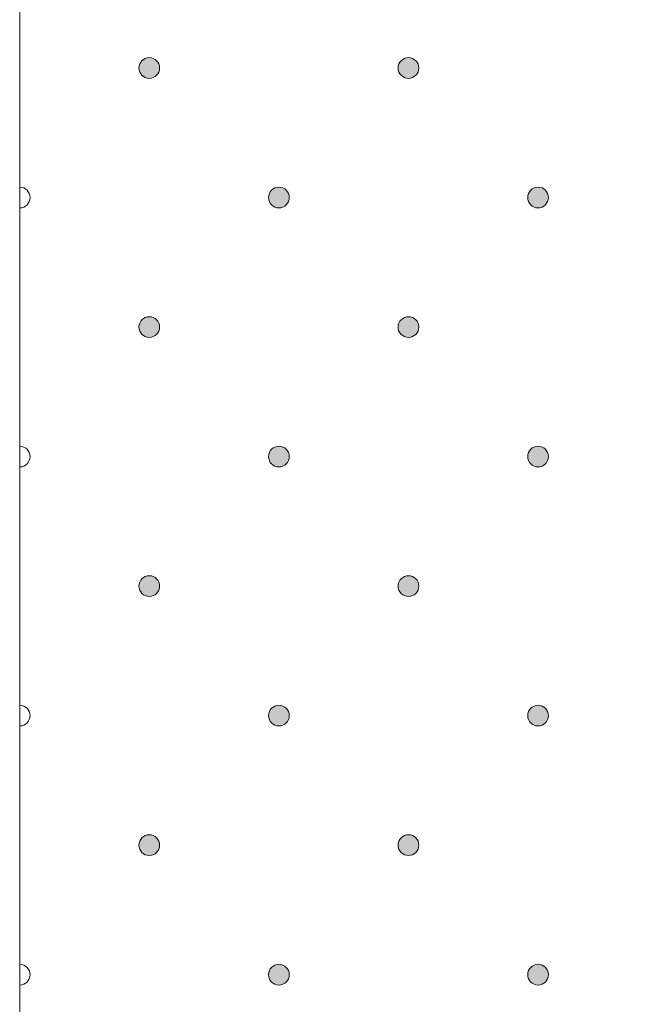
# Model space of a CAD drawing. Units: inches. Extents: x 0 to 208, y -208 to 0.
# Drawn here: x 42 to 48, y -28 to -18 of the extents above; entities that cross this region are included whole.
import ezdxf

# ---------------------------------------------------------------- set-up
doc = ezdxf.new("R2010")
doc.units = ezdxf.units.IN
doc.header["$MEASUREMENT"] = 0
doc.layers.add('GKB_GIPSBAUPLATTE_B', color=7, linetype='Continuous')
doc.layers.add('GKB_GIPSBAUPLATTE_B_MUSTER', color=7, linetype='Continuous')

# ---------------------------------------------------------------- blocks, each defined once
blk = doc.blocks.new('block 943')
at = {"layer": 'GKB_GIPSBAUPLATTE_B_MUSTER'}
h = blk.add_hatch(color=250, dxfattribs=at)
edge = h.paths.add_edge_path()
edge.add_spline(control_points=[(45.7502, -25.9003), (45.8054, -25.9003), (45.8502, -25.9451), (45.8502, -26.0003), (45.8502, -26.0555), (45.8054, -26.1003), (45.7502, -26.1003), (45.695, -26.1003), (45.6502, -26.0555), (45.6502, -26.0003), (45.6502, -25.9451), (45.695, -25.9003), (45.7502, -25.9003)], knot_values=[0, 0, 0, 0, 1, 1, 1, 2, 2, 2, 3, 3, 3, 4, 4, 4, 4], degree=3, periodic=1)
at = {"layer": 'GKB_GIPSBAUPLATTE_B_MUSTER', "lineweight": 0}
blk.add_open_spline([(45.7502, -25.9003), (45.8054, -25.9003), (45.8502, -25.9451), (45.8502, -26.0003), (45.8502, -26.0555), (45.8054, -26.1003), (45.7502, -26.1003), (45.695, -26.1003), (45.6502, -26.0555), (45.6502, -26.0003), (45.6502, -25.9451), (45.695, -25.9003), (45.7502, -25.9003)], degree=3, knots=[0, 0, 0, 0, 1, 1, 1, 2, 2, 2, 3, 3, 3, 4, 4, 4, 4], dxfattribs=at)
at = {"layer": 'GKB_GIPSBAUPLATTE_B_MUSTER', "color": 250, "lineweight": 20}
blk.add_open_spline([(45.7502, -25.9003), (45.8054, -25.9003), (45.8502, -25.9451), (45.8502, -26.0003), (45.8502, -26.0555), (45.8054, -26.1003), (45.7502, -26.1003), (45.695, -26.1003), (45.6502, -26.0555), (45.6502, -26.0003), (45.6502, -25.9451), (45.695, -25.9003), (45.7502, -25.9003)], degree=3, knots=[0, 0, 0, 0, 1, 1, 1, 2, 2, 2, 3, 3, 3, 4, 4, 4, 4], dxfattribs=at)
blk = doc.blocks.new('block 944')
at = {"layer": 'GKB_GIPSBAUPLATTE_B_MUSTER'}
h = blk.add_hatch(color=250, dxfattribs=at)
edge = h.paths.add_edge_path()
edge.add_spline(control_points=[(43.2501, -25.9003), (43.3054, -25.9003), (43.3501, -25.9451), (43.3501, -26.0003), (43.3501, -26.0555), (43.3054, -26.1003), (43.2501, -26.1003), (43.1949, -26.1003), (43.1502, -26.0555), (43.1502, -26.0003), (43.1502, -25.9451), (43.1949, -25.9003), (43.2501, -25.9003)], knot_values=[0, 0, 0, 0, 1, 1, 1, 2, 2, 2, 3, 3, 3, 4, 4, 4, 4], degree=3, periodic=1)
at = {"layer": 'GKB_GIPSBAUPLATTE_B_MUSTER', "lineweight": 0}
blk.add_open_spline([(43.2501, -25.9003), (43.3054, -25.9003), (43.3501, -25.9451), (43.3501, -26.0003), (43.3501, -26.0555), (43.3054, -26.1003), (43.2501, -26.1003), (43.1949, -26.1003), (43.1502, -26.0555), (43.1502, -26.0003), (43.1502, -25.9451), (43.1949, -25.9003), (43.2501, -25.9003)], degree=3, knots=[0, 0, 0, 0, 1, 1, 1, 2, 2, 2, 3, 3, 3, 4, 4, 4, 4], dxfattribs=at)
at = {"layer": 'GKB_GIPSBAUPLATTE_B_MUSTER', "color": 250, "lineweight": 20}
blk.add_open_spline([(43.2501, -25.9003), (43.3054, -25.9003), (43.3501, -25.9451), (43.3501, -26.0003), (43.3501, -26.0555), (43.3054, -26.1003), (43.2501, -26.1003), (43.1949, -26.1003), (43.1502, -26.0555), (43.1502, -26.0003), (43.1502, -25.9451), (43.1949, -25.9003), (43.2501, -25.9003)], degree=3, knots=[0, 0, 0, 0, 1, 1, 1, 2, 2, 2, 3, 3, 3, 4, 4, 4, 4], dxfattribs=at)
blk = doc.blocks.new('block 948')
at = {"layer": 'GKB_GIPSBAUPLATTE_B_MUSTER'}
h = blk.add_hatch(color=250, dxfattribs=at)
edge = h.paths.add_edge_path()
edge.add_spline(control_points=[(47.0003, -27.1503), (47.0555, -27.1503), (47.1003, -27.1951), (47.1003, -27.2503), (47.1003, -27.3055), (47.0555, -27.3503), (47.0003, -27.3503), (46.9451, -27.3503), (46.9003, -27.3055), (46.9003, -27.2503), (46.9003, -27.1951), (46.9451, -27.1503), (47.0003, -27.1503)], knot_values=[0, 0, 0, 0, 1, 1, 1, 2, 2, 2, 3, 3, 3, 4, 4, 4, 4], degree=3, periodic=1)
at = {"layer": 'GKB_GIPSBAUPLATTE_B_MUSTER', "lineweight": 0}
blk.add_open_spline([(47.0003, -27.1503), (47.0555, -27.1503), (47.1003, -27.1951), (47.1003, -27.2503), (47.1003, -27.3055), (47.0555, -27.3503), (47.0003, -27.3503), (46.9451, -27.3503), (46.9003, -27.3055), (46.9003, -27.2503), (46.9003, -27.1951), (46.9451, -27.1503), (47.0003, -27.1503)], degree=3, knots=[0, 0, 0, 0, 1, 1, 1, 2, 2, 2, 3, 3, 3, 4, 4, 4, 4], dxfattribs=at)
at = {"layer": 'GKB_GIPSBAUPLATTE_B_MUSTER', "color": 250, "lineweight": 20}
blk.add_open_spline([(47.0003, -27.1503), (47.0555, -27.1503), (47.1003, -27.1951), (47.1003, -27.2503), (47.1003, -27.3055), (47.0555, -27.3503), (47.0003, -27.3503), (46.9451, -27.3503), (46.9003, -27.3055), (46.9003, -27.2503), (46.9003, -27.1951), (46.9451, -27.1503), (47.0003, -27.1503)], degree=3, knots=[0, 0, 0, 0, 1, 1, 1, 2, 2, 2, 3, 3, 3, 4, 4, 4, 4], dxfattribs=at)
blk = doc.blocks.new('block 949')
at = {"layer": 'GKB_GIPSBAUPLATTE_B_MUSTER'}
h = blk.add_hatch(color=250, dxfattribs=at)
edge = h.paths.add_edge_path()
edge.add_spline(control_points=[(44.5002, -27.1503), (44.5554, -27.1503), (44.6002, -27.1951), (44.6002, -27.2503), (44.6002, -27.3055), (44.5554, -27.3503), (44.5002, -27.3503), (44.445, -27.3503), (44.4002, -27.3055), (44.4002, -27.2503), (44.4002, -27.1951), (44.445, -27.1503), (44.5002, -27.1503)], knot_values=[0, 0, 0, 0, 1, 1, 1, 2, 2, 2, 3, 3, 3, 4, 4, 4, 4], degree=3, periodic=1)
at = {"layer": 'GKB_GIPSBAUPLATTE_B_MUSTER', "lineweight": 0}
blk.add_open_spline([(44.5002, -27.1503), (44.5554, -27.1503), (44.6002, -27.1951), (44.6002, -27.2503), (44.6002, -27.3055), (44.5554, -27.3503), (44.5002, -27.3503), (44.445, -27.3503), (44.4002, -27.3055), (44.4002, -27.2503), (44.4002, -27.1951), (44.445, -27.1503), (44.5002, -27.1503)], degree=3, knots=[0, 0, 0, 0, 1, 1, 1, 2, 2, 2, 3, 3, 3, 4, 4, 4, 4], dxfattribs=at)
at = {"layer": 'GKB_GIPSBAUPLATTE_B_MUSTER', "color": 250, "lineweight": 20}
blk.add_open_spline([(44.5002, -27.1503), (44.5554, -27.1503), (44.6002, -27.1951), (44.6002, -27.2503), (44.6002, -27.3055), (44.5554, -27.3503), (44.5002, -27.3503), (44.445, -27.3503), (44.4002, -27.3055), (44.4002, -27.2503), (44.4002, -27.1951), (44.445, -27.1503), (44.5002, -27.1503)], degree=3, knots=[0, 0, 0, 0, 1, 1, 1, 2, 2, 2, 3, 3, 3, 4, 4, 4, 4], dxfattribs=at)
blk = doc.blocks.new('block 950')
at = {"layer": 'GKB_GIPSBAUPLATTE_B_MUSTER', "lineweight": 0}
blk.add_open_spline([(42.0002, -27.1504), (42.0554, -27.1504), (42.1003, -27.1951), (42.1003, -27.2503), (42.1003, -27.3055), (42.0554, -27.3504), (42.0002, -27.3504)], degree=3, knots=[0, 0, 0, 0, 1, 1, 1, 2, 2, 2, 2], dxfattribs=at)
at = {"layer": 'GKB_GIPSBAUPLATTE_B_MUSTER', "color": 250, "lineweight": 20}
blk.add_open_spline([(42.0002, -27.1504), (42.0554, -27.1504), (42.1003, -27.1951), (42.1003, -27.2503), (42.1003, -27.3055), (42.0554, -27.3504), (42.0002, -27.3504)], degree=3, knots=[0, 0, 0, 0, 1, 1, 1, 2, 2, 2, 2], dxfattribs=at)
blk = doc.blocks.new('block 954')
at = {"layer": 'GKB_GIPSBAUPLATTE_B_MUSTER'}
h = blk.add_hatch(color=250, dxfattribs=at)
edge = h.paths.add_edge_path()
edge.add_spline(control_points=[(45.7502, -23.4003), (45.8054, -23.4003), (45.8502, -23.4451), (45.8502, -23.5003), (45.8502, -23.5555), (45.8054, -23.6003), (45.7502, -23.6003), (45.695, -23.6003), (45.6502, -23.5555), (45.6502, -23.5003), (45.6502, -23.4451), (45.695, -23.4003), (45.7502, -23.4003)], knot_values=[0, 0, 0, 0, 1, 1, 1, 2, 2, 2, 3, 3, 3, 4, 4, 4, 4], degree=3, periodic=1)
at = {"layer": 'GKB_GIPSBAUPLATTE_B_MUSTER', "lineweight": 0}
blk.add_open_spline([(45.7502, -23.4003), (45.8054, -23.4003), (45.8502, -23.4451), (45.8502, -23.5003), (45.8502, -23.5555), (45.8054, -23.6003), (45.7502, -23.6003), (45.695, -23.6003), (45.6502, -23.5555), (45.6502, -23.5003), (45.6502, -23.4451), (45.695, -23.4003), (45.7502, -23.4003)], degree=3, knots=[0, 0, 0, 0, 1, 1, 1, 2, 2, 2, 3, 3, 3, 4, 4, 4, 4], dxfattribs=at)
at = {"layer": 'GKB_GIPSBAUPLATTE_B_MUSTER', "color": 250, "lineweight": 20}
blk.add_open_spline([(45.7502, -23.4003), (45.8054, -23.4003), (45.8502, -23.4451), (45.8502, -23.5003), (45.8502, -23.5555), (45.8054, -23.6003), (45.7502, -23.6003), (45.695, -23.6003), (45.6502, -23.5555), (45.6502, -23.5003), (45.6502, -23.4451), (45.695, -23.4003), (45.7502, -23.4003)], degree=3, knots=[0, 0, 0, 0, 1, 1, 1, 2, 2, 2, 3, 3, 3, 4, 4, 4, 4], dxfattribs=at)
blk = doc.blocks.new('block 955')
at = {"layer": 'GKB_GIPSBAUPLATTE_B_MUSTER'}
h = blk.add_hatch(color=250, dxfattribs=at)
edge = h.paths.add_edge_path()
edge.add_spline(control_points=[(43.2501, -23.4003), (43.3054, -23.4003), (43.3501, -23.4451), (43.3501, -23.5003), (43.3501, -23.5555), (43.3054, -23.6003), (43.2501, -23.6003), (43.1949, -23.6003), (43.1502, -23.5555), (43.1502, -23.5003), (43.1502, -23.4451), (43.1949, -23.4003), (43.2501, -23.4003)], knot_values=[0, 0, 0, 0, 1, 1, 1, 2, 2, 2, 3, 3, 3, 4, 4, 4, 4], degree=3, periodic=1)
at = {"layer": 'GKB_GIPSBAUPLATTE_B_MUSTER', "lineweight": 0}
blk.add_open_spline([(43.2501, -23.4003), (43.3054, -23.4003), (43.3501, -23.4451), (43.3501, -23.5003), (43.3501, -23.5555), (43.3054, -23.6003), (43.2501, -23.6003), (43.1949, -23.6003), (43.1502, -23.5555), (43.1502, -23.5003), (43.1502, -23.4451), (43.1949, -23.4003), (43.2501, -23.4003)], degree=3, knots=[0, 0, 0, 0, 1, 1, 1, 2, 2, 2, 3, 3, 3, 4, 4, 4, 4], dxfattribs=at)
at = {"layer": 'GKB_GIPSBAUPLATTE_B_MUSTER', "color": 250, "lineweight": 20}
blk.add_open_spline([(43.2501, -23.4003), (43.3054, -23.4003), (43.3501, -23.4451), (43.3501, -23.5003), (43.3501, -23.5555), (43.3054, -23.6003), (43.2501, -23.6003), (43.1949, -23.6003), (43.1502, -23.5555), (43.1502, -23.5003), (43.1502, -23.4451), (43.1949, -23.4003), (43.2501, -23.4003)], degree=3, knots=[0, 0, 0, 0, 1, 1, 1, 2, 2, 2, 3, 3, 3, 4, 4, 4, 4], dxfattribs=at)
blk = doc.blocks.new('block 959')
at = {"layer": 'GKB_GIPSBAUPLATTE_B_MUSTER'}
h = blk.add_hatch(color=250, dxfattribs=at)
edge = h.paths.add_edge_path()
edge.add_spline(control_points=[(47.0003, -24.6503), (47.0555, -24.6503), (47.1003, -24.6951), (47.1003, -24.7503), (47.1003, -24.8055), (47.0555, -24.8503), (47.0003, -24.8503), (46.9451, -24.8503), (46.9003, -24.8055), (46.9003, -24.7503), (46.9003, -24.6951), (46.9451, -24.6503), (47.0003, -24.6503)], knot_values=[0, 0, 0, 0, 1, 1, 1, 2, 2, 2, 3, 3, 3, 4, 4, 4, 4], degree=3, periodic=1)
at = {"layer": 'GKB_GIPSBAUPLATTE_B_MUSTER', "lineweight": 0}
blk.add_open_spline([(47.0003, -24.6503), (47.0555, -24.6503), (47.1003, -24.6951), (47.1003, -24.7503), (47.1003, -24.8055), (47.0555, -24.8503), (47.0003, -24.8503), (46.9451, -24.8503), (46.9003, -24.8055), (46.9003, -24.7503), (46.9003, -24.6951), (46.9451, -24.6503), (47.0003, -24.6503)], degree=3, knots=[0, 0, 0, 0, 1, 1, 1, 2, 2, 2, 3, 3, 3, 4, 4, 4, 4], dxfattribs=at)
at = {"layer": 'GKB_GIPSBAUPLATTE_B_MUSTER', "color": 250, "lineweight": 20}
blk.add_open_spline([(47.0003, -24.6503), (47.0555, -24.6503), (47.1003, -24.6951), (47.1003, -24.7503), (47.1003, -24.8055), (47.0555, -24.8503), (47.0003, -24.8503), (46.9451, -24.8503), (46.9003, -24.8055), (46.9003, -24.7503), (46.9003, -24.6951), (46.9451, -24.6503), (47.0003, -24.6503)], degree=3, knots=[0, 0, 0, 0, 1, 1, 1, 2, 2, 2, 3, 3, 3, 4, 4, 4, 4], dxfattribs=at)
blk = doc.blocks.new('block 960')
at = {"layer": 'GKB_GIPSBAUPLATTE_B_MUSTER'}
h = blk.add_hatch(color=250, dxfattribs=at)
edge = h.paths.add_edge_path()
edge.add_spline(control_points=[(44.5002, -24.6503), (44.5554, -24.6503), (44.6002, -24.6951), (44.6002, -24.7503), (44.6002, -24.8055), (44.5554, -24.8503), (44.5002, -24.8503), (44.445, -24.8503), (44.4002, -24.8055), (44.4002, -24.7503), (44.4002, -24.6951), (44.445, -24.6503), (44.5002, -24.6503)], knot_values=[0, 0, 0, 0, 1, 1, 1, 2, 2, 2, 3, 3, 3, 4, 4, 4, 4], degree=3, periodic=1)
at = {"layer": 'GKB_GIPSBAUPLATTE_B_MUSTER', "lineweight": 0}
blk.add_open_spline([(44.5002, -24.6503), (44.5554, -24.6503), (44.6002, -24.6951), (44.6002, -24.7503), (44.6002, -24.8055), (44.5554, -24.8503), (44.5002, -24.8503), (44.445, -24.8503), (44.4002, -24.8055), (44.4002, -24.7503), (44.4002, -24.6951), (44.445, -24.6503), (44.5002, -24.6503)], degree=3, knots=[0, 0, 0, 0, 1, 1, 1, 2, 2, 2, 3, 3, 3, 4, 4, 4, 4], dxfattribs=at)
at = {"layer": 'GKB_GIPSBAUPLATTE_B_MUSTER', "color": 250, "lineweight": 20}
blk.add_open_spline([(44.5002, -24.6503), (44.5554, -24.6503), (44.6002, -24.6951), (44.6002, -24.7503), (44.6002, -24.8055), (44.5554, -24.8503), (44.5002, -24.8503), (44.445, -24.8503), (44.4002, -24.8055), (44.4002, -24.7503), (44.4002, -24.6951), (44.445, -24.6503), (44.5002, -24.6503)], degree=3, knots=[0, 0, 0, 0, 1, 1, 1, 2, 2, 2, 3, 3, 3, 4, 4, 4, 4], dxfattribs=at)
blk = doc.blocks.new('block 961')
at = {"layer": 'GKB_GIPSBAUPLATTE_B_MUSTER', "lineweight": 0}
blk.add_open_spline([(42.0002, -24.6504), (42.0554, -24.6504), (42.1003, -24.6951), (42.1003, -24.7503), (42.1003, -24.8055), (42.0554, -24.8504), (42.0002, -24.8504)], degree=3, knots=[0, 0, 0, 0, 1, 1, 1, 2, 2, 2, 2], dxfattribs=at)
at = {"layer": 'GKB_GIPSBAUPLATTE_B_MUSTER', "color": 250, "lineweight": 20}
blk.add_open_spline([(42.0002, -24.6504), (42.0554, -24.6504), (42.1003, -24.6951), (42.1003, -24.7503), (42.1003, -24.8055), (42.0554, -24.8504), (42.0002, -24.8504)], degree=3, knots=[0, 0, 0, 0, 1, 1, 1, 2, 2, 2, 2], dxfattribs=at)
blk = doc.blocks.new('block 965')
at = {"layer": 'GKB_GIPSBAUPLATTE_B_MUSTER'}
h = blk.add_hatch(color=250, dxfattribs=at)
edge = h.paths.add_edge_path()
edge.add_spline(control_points=[(45.7502, -20.9004), (45.8054, -20.9004), (45.8502, -20.9451), (45.8502, -21.0003), (45.8502, -21.0555), (45.8054, -21.1003), (45.7502, -21.1003), (45.695, -21.1003), (45.6502, -21.0555), (45.6502, -21.0003), (45.6502, -20.9451), (45.695, -20.9004), (45.7502, -20.9004)], knot_values=[0, 0, 0, 0, 1, 1, 1, 2, 2, 2, 3, 3, 3, 4, 4, 4, 4], degree=3, periodic=1)
at = {"layer": 'GKB_GIPSBAUPLATTE_B_MUSTER', "lineweight": 0}
blk.add_open_spline([(45.7502, -20.9004), (45.8054, -20.9004), (45.8502, -20.9451), (45.8502, -21.0003), (45.8502, -21.0555), (45.8054, -21.1003), (45.7502, -21.1003), (45.695, -21.1003), (45.6502, -21.0555), (45.6502, -21.0003), (45.6502, -20.9451), (45.695, -20.9004), (45.7502, -20.9004)], degree=3, knots=[0, 0, 0, 0, 1, 1, 1, 2, 2, 2, 3, 3, 3, 4, 4, 4, 4], dxfattribs=at)
at = {"layer": 'GKB_GIPSBAUPLATTE_B_MUSTER', "color": 250, "lineweight": 20}
blk.add_open_spline([(45.7502, -20.9004), (45.8054, -20.9004), (45.8502, -20.9451), (45.8502, -21.0003), (45.8502, -21.0555), (45.8054, -21.1003), (45.7502, -21.1003), (45.695, -21.1003), (45.6502, -21.0555), (45.6502, -21.0003), (45.6502, -20.9451), (45.695, -20.9004), (45.7502, -20.9004)], degree=3, knots=[0, 0, 0, 0, 1, 1, 1, 2, 2, 2, 3, 3, 3, 4, 4, 4, 4], dxfattribs=at)
blk = doc.blocks.new('block 966')
at = {"layer": 'GKB_GIPSBAUPLATTE_B_MUSTER'}
h = blk.add_hatch(color=250, dxfattribs=at)
edge = h.paths.add_edge_path()
edge.add_spline(control_points=[(43.2501, -20.9004), (43.3054, -20.9004), (43.3501, -20.9451), (43.3501, -21.0003), (43.3501, -21.0555), (43.3054, -21.1003), (43.2501, -21.1003), (43.1949, -21.1003), (43.1502, -21.0555), (43.1502, -21.0003), (43.1502, -20.9451), (43.1949, -20.9004), (43.2501, -20.9004)], knot_values=[0, 0, 0, 0, 1, 1, 1, 2, 2, 2, 3, 3, 3, 4, 4, 4, 4], degree=3, periodic=1)
at = {"layer": 'GKB_GIPSBAUPLATTE_B_MUSTER', "lineweight": 0}
blk.add_open_spline([(43.2501, -20.9004), (43.3054, -20.9004), (43.3501, -20.9451), (43.3501, -21.0003), (43.3501, -21.0555), (43.3054, -21.1003), (43.2501, -21.1003), (43.1949, -21.1003), (43.1502, -21.0555), (43.1502, -21.0003), (43.1502, -20.9451), (43.1949, -20.9004), (43.2501, -20.9004)], degree=3, knots=[0, 0, 0, 0, 1, 1, 1, 2, 2, 2, 3, 3, 3, 4, 4, 4, 4], dxfattribs=at)
at = {"layer": 'GKB_GIPSBAUPLATTE_B_MUSTER', "color": 250, "lineweight": 20}
blk.add_open_spline([(43.2501, -20.9004), (43.3054, -20.9004), (43.3501, -20.9451), (43.3501, -21.0003), (43.3501, -21.0555), (43.3054, -21.1003), (43.2501, -21.1003), (43.1949, -21.1003), (43.1502, -21.0555), (43.1502, -21.0003), (43.1502, -20.9451), (43.1949, -20.9004), (43.2501, -20.9004)], degree=3, knots=[0, 0, 0, 0, 1, 1, 1, 2, 2, 2, 3, 3, 3, 4, 4, 4, 4], dxfattribs=at)
blk = doc.blocks.new('block 970')
at = {"layer": 'GKB_GIPSBAUPLATTE_B_MUSTER'}
h = blk.add_hatch(color=250, dxfattribs=at)
edge = h.paths.add_edge_path()
edge.add_spline(control_points=[(47.0003, -22.1504), (47.0555, -22.1504), (47.1003, -22.1951), (47.1003, -22.2503), (47.1003, -22.3055), (47.0555, -22.3503), (47.0003, -22.3503), (46.9451, -22.3503), (46.9003, -22.3055), (46.9003, -22.2503), (46.9003, -22.1951), (46.9451, -22.1504), (47.0003, -22.1504)], knot_values=[0, 0, 0, 0, 1, 1, 1, 2, 2, 2, 3, 3, 3, 4, 4, 4, 4], degree=3, periodic=1)
at = {"layer": 'GKB_GIPSBAUPLATTE_B_MUSTER', "lineweight": 0}
blk.add_open_spline([(47.0003, -22.1504), (47.0555, -22.1504), (47.1003, -22.1951), (47.1003, -22.2503), (47.1003, -22.3055), (47.0555, -22.3503), (47.0003, -22.3503), (46.9451, -22.3503), (46.9003, -22.3055), (46.9003, -22.2503), (46.9003, -22.1951), (46.9451, -22.1504), (47.0003, -22.1504)], degree=3, knots=[0, 0, 0, 0, 1, 1, 1, 2, 2, 2, 3, 3, 3, 4, 4, 4, 4], dxfattribs=at)
at = {"layer": 'GKB_GIPSBAUPLATTE_B_MUSTER', "color": 250, "lineweight": 20}
blk.add_open_spline([(47.0003, -22.1504), (47.0555, -22.1504), (47.1003, -22.1951), (47.1003, -22.2503), (47.1003, -22.3055), (47.0555, -22.3503), (47.0003, -22.3503), (46.9451, -22.3503), (46.9003, -22.3055), (46.9003, -22.2503), (46.9003, -22.1951), (46.9451, -22.1504), (47.0003, -22.1504)], degree=3, knots=[0, 0, 0, 0, 1, 1, 1, 2, 2, 2, 3, 3, 3, 4, 4, 4, 4], dxfattribs=at)
blk = doc.blocks.new('block 971')
at = {"layer": 'GKB_GIPSBAUPLATTE_B_MUSTER'}
h = blk.add_hatch(color=250, dxfattribs=at)
edge = h.paths.add_edge_path()
edge.add_spline(control_points=[(44.5002, -22.1504), (44.5554, -22.1504), (44.6002, -22.1951), (44.6002, -22.2503), (44.6002, -22.3055), (44.5554, -22.3503), (44.5002, -22.3503), (44.445, -22.3503), (44.4002, -22.3055), (44.4002, -22.2503), (44.4002, -22.1951), (44.445, -22.1504), (44.5002, -22.1504)], knot_values=[0, 0, 0, 0, 1, 1, 1, 2, 2, 2, 3, 3, 3, 4, 4, 4, 4], degree=3, periodic=1)
at = {"layer": 'GKB_GIPSBAUPLATTE_B_MUSTER', "lineweight": 0}
blk.add_open_spline([(44.5002, -22.1504), (44.5554, -22.1504), (44.6002, -22.1951), (44.6002, -22.2503), (44.6002, -22.3055), (44.5554, -22.3503), (44.5002, -22.3503), (44.445, -22.3503), (44.4002, -22.3055), (44.4002, -22.2503), (44.4002, -22.1951), (44.445, -22.1504), (44.5002, -22.1504)], degree=3, knots=[0, 0, 0, 0, 1, 1, 1, 2, 2, 2, 3, 3, 3, 4, 4, 4, 4], dxfattribs=at)
at = {"layer": 'GKB_GIPSBAUPLATTE_B_MUSTER', "color": 250, "lineweight": 20}
blk.add_open_spline([(44.5002, -22.1504), (44.5554, -22.1504), (44.6002, -22.1951), (44.6002, -22.2503), (44.6002, -22.3055), (44.5554, -22.3503), (44.5002, -22.3503), (44.445, -22.3503), (44.4002, -22.3055), (44.4002, -22.2503), (44.4002, -22.1951), (44.445, -22.1504), (44.5002, -22.1504)], degree=3, knots=[0, 0, 0, 0, 1, 1, 1, 2, 2, 2, 3, 3, 3, 4, 4, 4, 4], dxfattribs=at)
blk = doc.blocks.new('block 972')
at = {"layer": 'GKB_GIPSBAUPLATTE_B_MUSTER', "lineweight": 0}
blk.add_open_spline([(42.0002, -22.1504), (42.0554, -22.1504), (42.1003, -22.1951), (42.1003, -22.2503), (42.1003, -22.3055), (42.0554, -22.3504), (42.0002, -22.3504)], degree=3, knots=[0, 0, 0, 0, 1, 1, 1, 2, 2, 2, 2], dxfattribs=at)
at = {"layer": 'GKB_GIPSBAUPLATTE_B_MUSTER', "color": 250, "lineweight": 20}
blk.add_open_spline([(42.0002, -22.1504), (42.0554, -22.1504), (42.1003, -22.1951), (42.1003, -22.2503), (42.1003, -22.3055), (42.0554, -22.3504), (42.0002, -22.3504)], degree=3, knots=[0, 0, 0, 0, 1, 1, 1, 2, 2, 2, 2], dxfattribs=at)
blk = doc.blocks.new('block 976')
at = {"layer": 'GKB_GIPSBAUPLATTE_B_MUSTER'}
h = blk.add_hatch(color=250, dxfattribs=at)
edge = h.paths.add_edge_path()
edge.add_spline(control_points=[(45.7502, -18.4004), (45.8054, -18.4004), (45.8502, -18.4451), (45.8502, -18.5003), (45.8502, -18.5555), (45.8054, -18.6003), (45.7502, -18.6003), (45.695, -18.6003), (45.6502, -18.5555), (45.6502, -18.5003), (45.6502, -18.4451), (45.695, -18.4004), (45.7502, -18.4004)], knot_values=[0, 0, 0, 0, 1, 1, 1, 2, 2, 2, 3, 3, 3, 4, 4, 4, 4], degree=3, periodic=1)
at = {"layer": 'GKB_GIPSBAUPLATTE_B_MUSTER', "lineweight": 0}
blk.add_open_spline([(45.7502, -18.4004), (45.8054, -18.4004), (45.8502, -18.4451), (45.8502, -18.5003), (45.8502, -18.5555), (45.8054, -18.6003), (45.7502, -18.6003), (45.695, -18.6003), (45.6502, -18.5555), (45.6502, -18.5003), (45.6502, -18.4451), (45.695, -18.4004), (45.7502, -18.4004)], degree=3, knots=[0, 0, 0, 0, 1, 1, 1, 2, 2, 2, 3, 3, 3, 4, 4, 4, 4], dxfattribs=at)
at = {"layer": 'GKB_GIPSBAUPLATTE_B_MUSTER', "color": 250, "lineweight": 20}
blk.add_open_spline([(45.7502, -18.4004), (45.8054, -18.4004), (45.8502, -18.4451), (45.8502, -18.5003), (45.8502, -18.5555), (45.8054, -18.6003), (45.7502, -18.6003), (45.695, -18.6003), (45.6502, -18.5555), (45.6502, -18.5003), (45.6502, -18.4451), (45.695, -18.4004), (45.7502, -18.4004)], degree=3, knots=[0, 0, 0, 0, 1, 1, 1, 2, 2, 2, 3, 3, 3, 4, 4, 4, 4], dxfattribs=at)
blk = doc.blocks.new('block 977')
at = {"layer": 'GKB_GIPSBAUPLATTE_B_MUSTER'}
h = blk.add_hatch(color=250, dxfattribs=at)
edge = h.paths.add_edge_path()
edge.add_spline(control_points=[(43.2501, -18.4004), (43.3054, -18.4004), (43.3501, -18.4451), (43.3501, -18.5003), (43.3501, -18.5555), (43.3054, -18.6003), (43.2501, -18.6003), (43.1949, -18.6003), (43.1502, -18.5555), (43.1502, -18.5003), (43.1502, -18.4451), (43.1949, -18.4004), (43.2501, -18.4004)], knot_values=[0, 0, 0, 0, 1, 1, 1, 2, 2, 2, 3, 3, 3, 4, 4, 4, 4], degree=3, periodic=1)
at = {"layer": 'GKB_GIPSBAUPLATTE_B_MUSTER', "lineweight": 0}
blk.add_open_spline([(43.2501, -18.4004), (43.3054, -18.4004), (43.3501, -18.4451), (43.3501, -18.5003), (43.3501, -18.5555), (43.3054, -18.6003), (43.2501, -18.6003), (43.1949, -18.6003), (43.1502, -18.5555), (43.1502, -18.5003), (43.1502, -18.4451), (43.1949, -18.4004), (43.2501, -18.4004)], degree=3, knots=[0, 0, 0, 0, 1, 1, 1, 2, 2, 2, 3, 3, 3, 4, 4, 4, 4], dxfattribs=at)
at = {"layer": 'GKB_GIPSBAUPLATTE_B_MUSTER', "color": 250, "lineweight": 20}
blk.add_open_spline([(43.2501, -18.4004), (43.3054, -18.4004), (43.3501, -18.4451), (43.3501, -18.5003), (43.3501, -18.5555), (43.3054, -18.6003), (43.2501, -18.6003), (43.1949, -18.6003), (43.1502, -18.5555), (43.1502, -18.5003), (43.1502, -18.4451), (43.1949, -18.4004), (43.2501, -18.4004)], degree=3, knots=[0, 0, 0, 0, 1, 1, 1, 2, 2, 2, 3, 3, 3, 4, 4, 4, 4], dxfattribs=at)
blk = doc.blocks.new('block 981')
at = {"layer": 'GKB_GIPSBAUPLATTE_B_MUSTER'}
h = blk.add_hatch(color=250, dxfattribs=at)
edge = h.paths.add_edge_path()
edge.add_spline(control_points=[(47.0003, -19.6504), (47.0555, -19.6504), (47.1003, -19.6951), (47.1003, -19.7503), (47.1003, -19.8055), (47.0555, -19.8503), (47.0003, -19.8503), (46.9451, -19.8503), (46.9003, -19.8055), (46.9003, -19.7503), (46.9003, -19.6951), (46.9451, -19.6504), (47.0003, -19.6504)], knot_values=[0, 0, 0, 0, 1, 1, 1, 2, 2, 2, 3, 3, 3, 4, 4, 4, 4], degree=3, periodic=1)
at = {"layer": 'GKB_GIPSBAUPLATTE_B_MUSTER', "lineweight": 0}
blk.add_open_spline([(47.0003, -19.6504), (47.0555, -19.6504), (47.1003, -19.6951), (47.1003, -19.7503), (47.1003, -19.8055), (47.0555, -19.8503), (47.0003, -19.8503), (46.9451, -19.8503), (46.9003, -19.8055), (46.9003, -19.7503), (46.9003, -19.6951), (46.9451, -19.6504), (47.0003, -19.6504)], degree=3, knots=[0, 0, 0, 0, 1, 1, 1, 2, 2, 2, 3, 3, 3, 4, 4, 4, 4], dxfattribs=at)
at = {"layer": 'GKB_GIPSBAUPLATTE_B_MUSTER', "color": 250, "lineweight": 20}
blk.add_open_spline([(47.0003, -19.6504), (47.0555, -19.6504), (47.1003, -19.6951), (47.1003, -19.7503), (47.1003, -19.8055), (47.0555, -19.8503), (47.0003, -19.8503), (46.9451, -19.8503), (46.9003, -19.8055), (46.9003, -19.7503), (46.9003, -19.6951), (46.9451, -19.6504), (47.0003, -19.6504)], degree=3, knots=[0, 0, 0, 0, 1, 1, 1, 2, 2, 2, 3, 3, 3, 4, 4, 4, 4], dxfattribs=at)
blk = doc.blocks.new('block 982')
at = {"layer": 'GKB_GIPSBAUPLATTE_B_MUSTER'}
h = blk.add_hatch(color=250, dxfattribs=at)
edge = h.paths.add_edge_path()
edge.add_spline(control_points=[(44.5002, -19.6504), (44.5554, -19.6504), (44.6002, -19.6951), (44.6002, -19.7503), (44.6002, -19.8055), (44.5554, -19.8503), (44.5002, -19.8503), (44.445, -19.8503), (44.4002, -19.8055), (44.4002, -19.7503), (44.4002, -19.6951), (44.445, -19.6504), (44.5002, -19.6504)], knot_values=[0, 0, 0, 0, 1, 1, 1, 2, 2, 2, 3, 3, 3, 4, 4, 4, 4], degree=3, periodic=1)
at = {"layer": 'GKB_GIPSBAUPLATTE_B_MUSTER', "lineweight": 0}
blk.add_open_spline([(44.5002, -19.6504), (44.5554, -19.6504), (44.6002, -19.6951), (44.6002, -19.7503), (44.6002, -19.8055), (44.5554, -19.8503), (44.5002, -19.8503), (44.445, -19.8503), (44.4002, -19.8055), (44.4002, -19.7503), (44.4002, -19.6951), (44.445, -19.6504), (44.5002, -19.6504)], degree=3, knots=[0, 0, 0, 0, 1, 1, 1, 2, 2, 2, 3, 3, 3, 4, 4, 4, 4], dxfattribs=at)
at = {"layer": 'GKB_GIPSBAUPLATTE_B_MUSTER', "color": 250, "lineweight": 20}
blk.add_open_spline([(44.5002, -19.6504), (44.5554, -19.6504), (44.6002, -19.6951), (44.6002, -19.7503), (44.6002, -19.8055), (44.5554, -19.8503), (44.5002, -19.8503), (44.445, -19.8503), (44.4002, -19.8055), (44.4002, -19.7503), (44.4002, -19.6951), (44.445, -19.6504), (44.5002, -19.6504)], degree=3, knots=[0, 0, 0, 0, 1, 1, 1, 2, 2, 2, 3, 3, 3, 4, 4, 4, 4], dxfattribs=at)
blk = doc.blocks.new('block 983')
at = {"layer": 'GKB_GIPSBAUPLATTE_B_MUSTER', "lineweight": 0}
blk.add_open_spline([(42.0002, -19.6504), (42.0554, -19.6504), (42.1003, -19.6951), (42.1003, -19.7503), (42.1003, -19.8055), (42.0554, -19.8504), (42.0002, -19.8504)], degree=3, knots=[0, 0, 0, 0, 1, 1, 1, 2, 2, 2, 2], dxfattribs=at)
at = {"layer": 'GKB_GIPSBAUPLATTE_B_MUSTER', "color": 250, "lineweight": 20}
blk.add_open_spline([(42.0002, -19.6504), (42.0554, -19.6504), (42.1003, -19.6951), (42.1003, -19.7503), (42.1003, -19.8055), (42.0554, -19.8504), (42.0002, -19.8504)], degree=3, knots=[0, 0, 0, 0, 1, 1, 1, 2, 2, 2, 2], dxfattribs=at)

msp = doc.modelspace()

# ---------------------------------------------------------------- linework, layer by layer
at = {"layer": 'GKB_GIPSBAUPLATTE_B', "color": 250, "lineweight": 20}
msp.add_lwpolyline([(42, 0), (42, -72.5), (54.4999, -72.5), (54.4999, 0)], dxfattribs=at)

# ---------------------------------------------------------------- block references
at = {"layer": 'GKB_GIPSBAUPLATTE_B_MUSTER'}
for name in ['block 977', 'block 976', 'block 983', 'block 982', 'block 981', 'block 966', 'block 965', 'block 972', 'block 971', 'block 970', 'block 955', 'block 954', 'block 961', 'block 960', 'block 959', 'block 944', 'block 943', 'block 950', 'block 949', 'block 948']:
    msp.add_blockref(name, (0, 0), dxfattribs=at)

doc.saveas('drawing.dxf')
